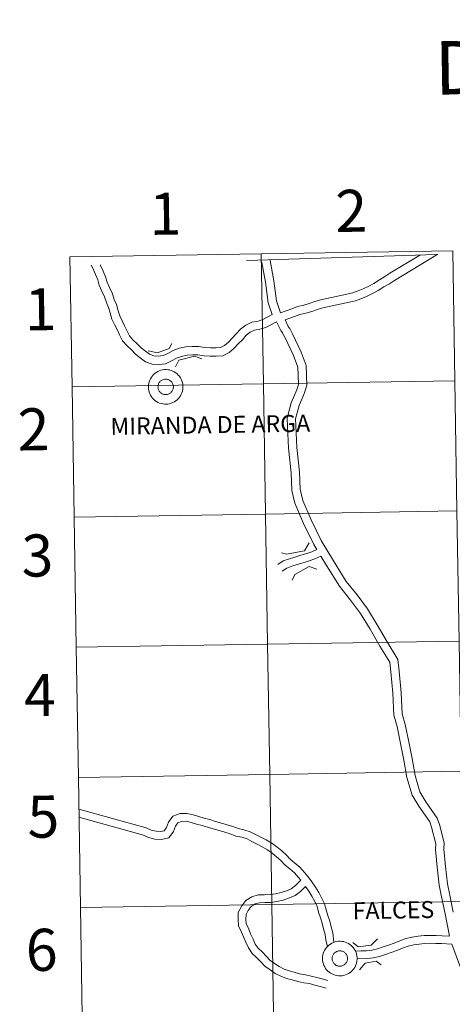
# Model space of a CAD drawing. Units: metres. Extents: x 610539 to 615042, y 4694214 to 4697256.
# Drawn here: x 611392 to 611485, y 4694335 to 4694546 of the extents above; entities that cross this region are included whole.
import ezdxf
from ezdxf.enums import TextEntityAlignment as Align

# ---------------------------------------------------------------- set-up
doc = ezdxf.new("R2010")
doc.units = ezdxf.units.M
doc.header["$MEASUREMENT"] = 0
doc.layers.add('Level 63', color=7, linetype='Continuous', lineweight=0)
doc.styles.add('Arial', font='ARIAL.TTF', dxfattribs={"height": 0.2})

msp = doc.modelspace()

# ---------------------------------------------------------------- linework, layer by layer
at = {"layer": 'Level 63', "linetype": 'Continuous', "lineweight": 0}
for points in [[(611443.92, 4694495.93), (611444.37, 4694468.07), (611403.39, 4694467.41), (611402.94, 4694495.27), (611443.92, 4694495.93)], [(611484.9, 4694496.59), (611485.35, 4694468.73), (611444.37, 4694468.07), (611443.92, 4694495.93), (611484.9, 4694496.59)], [(611419.74, 4694467.41), (611419.75, 4694467.77), (611419.81, 4694468.14), (611419.89, 4694468.5), (611420.02, 4694468.85), (611420.18, 4694469.18), (611420.37, 4694469.5), (611420.59, 4694469.79), (611420.84, 4694470.06), (611421.11, 4694470.31), (611421.41, 4694470.53), (611421.73, 4694470.71), (611422.07, 4694470.87), (611422.41, 4694470.99), (611422.77, 4694471.07), (611423.14, 4694471.12), (611423.51, 4694471.13), (611423.88, 4694471.11), (611424.24, 4694471.05), (611424.6, 4694470.95), (611424.94, 4694470.81), (611425.27, 4694470.65), (611425.58, 4694470.45), (611425.87, 4694470.22), (611426.14, 4694469.97), (611426.38, 4694469.69), (611426.59, 4694469.38), (611426.77, 4694469.06), (611426.91, 4694468.72), (611427.02, 4694468.37), (611427.1, 4694468.01), (611427.14, 4694467.64), (611427.14, 4694467.27), (611427.11, 4694466.9), (611427.03, 4694466.54), (611426.93, 4694466.19), (611426.79, 4694465.85), (611426.61, 4694465.52), (611426.41, 4694465.21), (611426.17, 4694464.93), (611425.91, 4694464.67), (611425.62, 4694464.44), (611425.31, 4694464.24), (611424.99, 4694464.07), (611424.64, 4694463.93), (611424.29, 4694463.83), (611423.93, 4694463.76), (611423.56, 4694463.73), (611423.19, 4694463.74), (611422.82, 4694463.78), (611422.46, 4694463.86), (611422.11, 4694463.97), (611421.77, 4694464.12), (611421.45, 4694464.31), (611421.15, 4694464.52), (611420.87, 4694464.76), (611420.62, 4694465.03), (611420.39, 4694465.32), (611420.2, 4694465.64), (611420.04, 4694465.97), (611419.91, 4694466.32), (611419.82, 4694466.67), (611419.76, 4694467.04), (611419.74, 4694467.41)], [(611419.74, 4694467.41), (611419.75, 4694467.77), (611419.81, 4694468.14), (611419.89, 4694468.5), (611420.02, 4694468.85), (611420.18, 4694469.18), (611420.37, 4694469.5), (611420.59, 4694469.79), (611420.84, 4694470.06), (611421.11, 4694470.31), (611421.41, 4694470.53), (611421.73, 4694470.71), (611422.07, 4694470.87), (611422.41, 4694470.99), (611422.77, 4694471.07), (611423.14, 4694471.12), (611423.51, 4694471.13), (611423.88, 4694471.11), (611424.24, 4694471.05), (611424.6, 4694470.95), (611424.94, 4694470.81), (611425.27, 4694470.65), (611425.58, 4694470.45), (611425.87, 4694470.22), (611426.14, 4694469.97), (611426.38, 4694469.69), (611426.59, 4694469.38), (611426.77, 4694469.06), (611426.91, 4694468.72), (611427.02, 4694468.37), (611427.1, 4694468.01), (611427.14, 4694467.64), (611427.14, 4694467.27), (611427.11, 4694466.9), (611427.03, 4694466.54), (611426.93, 4694466.19), (611426.79, 4694465.85), (611426.61, 4694465.52), (611426.41, 4694465.21), (611426.17, 4694464.93), (611425.91, 4694464.67), (611425.62, 4694464.44), (611425.31, 4694464.24), (611424.99, 4694464.07), (611424.64, 4694463.93), (611424.29, 4694463.83), (611423.93, 4694463.76), (611423.56, 4694463.73), (611423.19, 4694463.74), (611422.82, 4694463.78), (611422.46, 4694463.86), (611422.11, 4694463.97), (611421.77, 4694464.12), (611421.45, 4694464.31), (611421.15, 4694464.52), (611420.87, 4694464.76), (611420.62, 4694465.03), (611420.39, 4694465.32), (611420.2, 4694465.64), (611420.04, 4694465.97), (611419.91, 4694466.32), (611419.82, 4694466.67), (611419.76, 4694467.04), (611419.74, 4694467.41)], [(611421.83, 4694467.77), (611421.87, 4694467.92), (611421.92, 4694468.08), (611422, 4694468.23), (611422.08, 4694468.37), (611422.18, 4694468.5), (611422.29, 4694468.62), (611422.42, 4694468.72), (611422.55, 4694468.82), (611422.69, 4694468.9), (611422.85, 4694468.97), (611423, 4694469.02), (611423.16, 4694469.05), (611423.33, 4694469.07), (611423.49, 4694469.08), (611423.65, 4694469.07), (611423.81, 4694469.03), (611423.97, 4694468.99), (611424.13, 4694468.93), (611424.27, 4694468.85), (611424.41, 4694468.76), (611424.54, 4694468.66), (611424.65, 4694468.55), (611424.76, 4694468.42), (611424.85, 4694468.28), (611424.93, 4694468.14), (611424.99, 4694467.99), (611425.04, 4694467.83), (611425.07, 4694467.67), (611425.09, 4694467.5), (611425.09, 4694467.34), (611425.07, 4694467.18), (611425.03, 4694467.02), (611424.99, 4694466.86), (611424.92, 4694466.71), (611424.84, 4694466.56), (611424.75, 4694466.43), (611424.64, 4694466.3), (611424.53, 4694466.19), (611424.4, 4694466.09), (611424.26, 4694466), (611424.11, 4694465.93), (611423.96, 4694465.87), (611423.8, 4694465.82), (611423.64, 4694465.79), (611423.47, 4694465.78), (611423.31, 4694465.79), (611423.15, 4694465.81), (611422.99, 4694465.85), (611422.83, 4694465.9), (611422.68, 4694465.97), (611422.54, 4694466.05), (611422.41, 4694466.15), (611422.28, 4694466.26), (611422.17, 4694466.38), (611422.07, 4694466.51), (611421.99, 4694466.65), (611421.92, 4694466.8), (611421.86, 4694466.95), (611421.82, 4694467.11), (611421.8, 4694467.27), (611421.79, 4694467.44), (611421.8, 4694467.6), (611421.83, 4694467.77)], [(611421.83, 4694467.77), (611421.87, 4694467.92), (611421.92, 4694468.08), (611422, 4694468.23), (611422.08, 4694468.37), (611422.18, 4694468.5), (611422.29, 4694468.62), (611422.42, 4694468.72), (611422.55, 4694468.82), (611422.69, 4694468.9), (611422.85, 4694468.97), (611423, 4694469.02), (611423.16, 4694469.05), (611423.33, 4694469.07), (611423.49, 4694469.08), (611423.65, 4694469.07), (611423.81, 4694469.03), (611423.97, 4694468.99), (611424.13, 4694468.93), (611424.27, 4694468.85), (611424.41, 4694468.76), (611424.54, 4694468.66), (611424.65, 4694468.55), (611424.76, 4694468.42), (611424.85, 4694468.28), (611424.93, 4694468.14), (611424.99, 4694467.99), (611425.04, 4694467.83), (611425.07, 4694467.67), (611425.09, 4694467.5), (611425.09, 4694467.34), (611425.07, 4694467.18), (611425.03, 4694467.02), (611424.99, 4694466.86), (611424.92, 4694466.71), (611424.84, 4694466.56), (611424.75, 4694466.43), (611424.64, 4694466.3), (611424.53, 4694466.19), (611424.4, 4694466.09), (611424.26, 4694466), (611424.11, 4694465.93), (611423.96, 4694465.87), (611423.8, 4694465.82), (611423.64, 4694465.79), (611423.47, 4694465.78), (611423.31, 4694465.79), (611423.15, 4694465.81), (611422.99, 4694465.85), (611422.83, 4694465.9), (611422.68, 4694465.97), (611422.54, 4694466.05), (611422.41, 4694466.15), (611422.28, 4694466.26), (611422.17, 4694466.38), (611422.07, 4694466.51), (611421.99, 4694466.65), (611421.92, 4694466.8), (611421.86, 4694466.95), (611421.82, 4694467.11), (611421.8, 4694467.27), (611421.79, 4694467.44), (611421.8, 4694467.6), (611421.83, 4694467.77)], [(611485.35, 4694468.73), (611485.8, 4694440.87), (611444.82, 4694440.21), (611444.37, 4694468.07), (611485.35, 4694468.73)], [(611444.37, 4694468.07), (611444.82, 4694440.21), (611403.84, 4694439.55), (611403.39, 4694467.41), (611444.37, 4694468.07)], [(611485.8, 4694440.87), (611486.25, 4694413.01), (611445.27, 4694412.35), (611444.82, 4694440.21), (611485.8, 4694440.87)], [(611444.82, 4694440.21), (611445.27, 4694412.35), (611404.29, 4694411.69), (611403.84, 4694439.55), (611444.82, 4694440.21)], [(611445.27, 4694412.35), (611445.73, 4694384.49), (611404.75, 4694383.83), (611404.29, 4694411.69), (611445.27, 4694412.35)], [(611486.25, 4694413.01), (611486.71, 4694385.15), (611445.73, 4694384.49), (611445.27, 4694412.35), (611486.25, 4694413.01)], [(611445.73, 4694384.49), (611446.18, 4694356.63), (611405.19, 4694355.97), (611404.75, 4694383.83), (611445.73, 4694384.49)], [(611486.71, 4694385.15), (611487.16, 4694357.29), (611446.18, 4694356.63), (611445.73, 4694384.49), (611486.71, 4694385.15)], [(611446.18, 4694356.63), (611446.63, 4694328.77), (611405.65, 4694328.11), (611405.19, 4694355.97), (611446.18, 4694356.63)], [(611487.16, 4694357.29), (611487.61, 4694329.43), (611446.63, 4694328.77), (611446.18, 4694356.63), (611487.16, 4694357.29)], [(611457.03, 4694345.04), (611457.05, 4694345.41), (611457.1, 4694345.77), (611457.19, 4694346.13), (611457.31, 4694346.48), (611457.47, 4694346.81), (611457.66, 4694347.13), (611457.88, 4694347.42), (611458.13, 4694347.7), (611458.41, 4694347.94), (611458.7, 4694348.16), (611459.02, 4694348.35), (611459.36, 4694348.5), (611459.71, 4694348.62), (611460.07, 4694348.71), (611460.43, 4694348.75), (611460.8, 4694348.77), (611461.17, 4694348.74), (611461.53, 4694348.68), (611461.89, 4694348.58), (611462.23, 4694348.45), (611462.56, 4694348.28), (611462.87, 4694348.08), (611463.16, 4694347.85), (611463.43, 4694347.6), (611463.67, 4694347.32), (611463.88, 4694347.01), (611464.06, 4694346.69), (611464.2, 4694346.35), (611464.31, 4694346), (611464.39, 4694345.64), (611464.43, 4694345.27), (611464.43, 4694344.9), (611464.4, 4694344.53), (611464.33, 4694344.17), (611464.22, 4694343.82), (611464.08, 4694343.48), (611463.91, 4694343.15), (611463.7, 4694342.85), (611463.46, 4694342.56), (611463.2, 4694342.3), (611462.91, 4694342.07), (611462.61, 4694341.87), (611462.28, 4694341.7), (611461.93, 4694341.56), (611461.58, 4694341.46), (611461.22, 4694341.39), (611460.85, 4694341.36), (611460.48, 4694341.37), (611460.11, 4694341.41), (611459.75, 4694341.49), (611459.4, 4694341.61), (611459.07, 4694341.76), (611458.74, 4694341.94), (611458.44, 4694342.15), (611458.17, 4694342.39), (611457.91, 4694342.66), (611457.69, 4694342.96), (611457.49, 4694343.27), (611457.33, 4694343.6), (611457.2, 4694343.95), (611457.11, 4694344.31), (611457.05, 4694344.67), (611457.03, 4694345.04)], [(611457.03, 4694345.04), (611457.05, 4694345.41), (611457.1, 4694345.77), (611457.19, 4694346.13), (611457.31, 4694346.48), (611457.47, 4694346.81), (611457.66, 4694347.13), (611457.88, 4694347.42), (611458.13, 4694347.7), (611458.41, 4694347.94), (611458.7, 4694348.16), (611459.02, 4694348.35), (611459.36, 4694348.5), (611459.71, 4694348.62), (611460.07, 4694348.71), (611460.43, 4694348.75), (611460.8, 4694348.77), (611461.17, 4694348.74), (611461.53, 4694348.68), (611461.89, 4694348.58), (611462.23, 4694348.45), (611462.56, 4694348.28), (611462.87, 4694348.08), (611463.16, 4694347.85), (611463.43, 4694347.6), (611463.67, 4694347.32), (611463.88, 4694347.01), (611464.06, 4694346.69), (611464.2, 4694346.35), (611464.31, 4694346), (611464.39, 4694345.64), (611464.43, 4694345.27), (611464.43, 4694344.9), (611464.4, 4694344.53), (611464.33, 4694344.17), (611464.22, 4694343.82), (611464.08, 4694343.48), (611463.91, 4694343.15), (611463.7, 4694342.85), (611463.46, 4694342.56), (611463.2, 4694342.3), (611462.91, 4694342.07), (611462.61, 4694341.87), (611462.28, 4694341.7), (611461.93, 4694341.56), (611461.58, 4694341.46), (611461.22, 4694341.39), (611460.85, 4694341.36), (611460.48, 4694341.37), (611460.11, 4694341.41), (611459.75, 4694341.49), (611459.4, 4694341.61), (611459.07, 4694341.76), (611458.74, 4694341.94), (611458.44, 4694342.15), (611458.17, 4694342.39), (611457.91, 4694342.66), (611457.69, 4694342.96), (611457.49, 4694343.27), (611457.33, 4694343.6), (611457.2, 4694343.95), (611457.11, 4694344.31), (611457.05, 4694344.67), (611457.03, 4694345.04)], [(611459.12, 4694345.4), (611459.16, 4694345.56), (611459.22, 4694345.71), (611459.29, 4694345.86), (611459.37, 4694346), (611459.47, 4694346.13), (611459.59, 4694346.25), (611459.71, 4694346.36), (611459.85, 4694346.45), (611459.99, 4694346.53), (611460.14, 4694346.6), (611460.29, 4694346.65), (611460.45, 4694346.69), (611460.62, 4694346.71), (611460.78, 4694346.71), (611460.95, 4694346.7), (611461.11, 4694346.67), (611461.27, 4694346.62), (611461.42, 4694346.56), (611461.56, 4694346.49), (611461.7, 4694346.4), (611461.83, 4694346.29), (611461.95, 4694346.18), (611462.05, 4694346.05), (611462.14, 4694345.91), (611462.22, 4694345.77), (611462.28, 4694345.62), (611462.33, 4694345.46), (611462.36, 4694345.3), (611462.38, 4694345.14), (611462.38, 4694344.97), (611462.36, 4694344.81), (611462.33, 4694344.65), (611462.28, 4694344.49), (611462.21, 4694344.34), (611462.13, 4694344.2), (611462.04, 4694344.06), (611461.93, 4694343.94), (611461.82, 4694343.82), (611461.69, 4694343.72), (611461.55, 4694343.63), (611461.4, 4694343.56), (611461.25, 4694343.5), (611461.09, 4694343.45), (611460.93, 4694343.43), (611460.77, 4694343.41), (611460.6, 4694343.42), (611460.44, 4694343.44), (611460.28, 4694343.48), (611460.12, 4694343.53), (611459.97, 4694343.6), (611459.83, 4694343.68), (611459.7, 4694343.78), (611459.58, 4694343.89), (611459.47, 4694344.01), (611459.37, 4694344.14), (611459.28, 4694344.28), (611459.21, 4694344.43), (611459.15, 4694344.59), (611459.12, 4694344.74), (611459.09, 4694344.91), (611459.08, 4694345.07), (611459.09, 4694345.23), (611459.12, 4694345.4)], [(611459.12, 4694345.4), (611459.16, 4694345.56), (611459.22, 4694345.71), (611459.29, 4694345.86), (611459.37, 4694346), (611459.47, 4694346.13), (611459.59, 4694346.25), (611459.71, 4694346.36), (611459.85, 4694346.45), (611459.99, 4694346.53), (611460.14, 4694346.6), (611460.29, 4694346.65), (611460.45, 4694346.69), (611460.62, 4694346.71), (611460.78, 4694346.71), (611460.95, 4694346.7), (611461.11, 4694346.67), (611461.27, 4694346.62), (611461.42, 4694346.56), (611461.56, 4694346.49), (611461.7, 4694346.4), (611461.83, 4694346.29), (611461.95, 4694346.18), (611462.05, 4694346.05), (611462.14, 4694345.91), (611462.22, 4694345.77), (611462.28, 4694345.62), (611462.33, 4694345.46), (611462.36, 4694345.3), (611462.38, 4694345.14), (611462.38, 4694344.97), (611462.36, 4694344.81), (611462.33, 4694344.65), (611462.28, 4694344.49), (611462.21, 4694344.34), (611462.13, 4694344.2), (611462.04, 4694344.06), (611461.93, 4694343.94), (611461.82, 4694343.82), (611461.69, 4694343.72), (611461.55, 4694343.63), (611461.4, 4694343.56), (611461.25, 4694343.5), (611461.09, 4694343.45), (611460.93, 4694343.43), (611460.77, 4694343.41), (611460.6, 4694343.42), (611460.44, 4694343.44), (611460.28, 4694343.48), (611460.12, 4694343.53), (611459.97, 4694343.6), (611459.83, 4694343.68), (611459.7, 4694343.78), (611459.58, 4694343.89), (611459.47, 4694344.01), (611459.37, 4694344.14), (611459.28, 4694344.28), (611459.21, 4694344.43), (611459.15, 4694344.59), (611459.12, 4694344.74), (611459.09, 4694344.91), (611459.08, 4694345.07), (611459.09, 4694345.23), (611459.12, 4694345.4)]]:
    msp.add_lwpolyline(points, close=True, dxfattribs=at)
for points in [[(611403.39, 4694467.41), (611444.37, 4694468.07), (611443.92, 4694495.93), (611402.94, 4694495.27)], [(611478.03, 4694495.73), (611471.47, 4694491.74), (611470.4, 4694491.03), (611469.21, 4694490.36), (611468.02, 4694489.59), (611466.93, 4694489), (611465.73, 4694488.4), (611464.63, 4694487.97), (611463.55, 4694487.59), (611456.63, 4694486.06), (611455.38, 4694485.69), (611454.18, 4694485.29), (611453.02, 4694484.95), (611451.68, 4694484.63), (611450.43, 4694484.16), (611448, 4694483.3)], [(611478.03, 4694495.73), (611471.47, 4694491.74), (611470.4, 4694491.03), (611469.21, 4694490.36), (611468.02, 4694489.59), (611466.93, 4694489), (611465.73, 4694488.4), (611464.63, 4694487.97), (611463.55, 4694487.59), (611456.63, 4694486.06), (611455.38, 4694485.69), (611454.18, 4694485.29), (611453.02, 4694484.95), (611451.68, 4694484.63), (611450.43, 4694484.16), (611448, 4694483.3)], [(611481.68, 4694495.85), (611472.43, 4694490.22), (611471.33, 4694489.49), (611470.14, 4694488.82), (611468.94, 4694488.04), (611467.75, 4694487.4), (611466.46, 4694486.76), (611465.26, 4694486.28), (611464.05, 4694485.85), (611457.08, 4694484.32), (611455.92, 4694483.98), (611454.72, 4694483.57), (611453.48, 4694483.21), (611452.2, 4694482.91), (611451.05, 4694482.47), (611449, 4694481.75)], [(611481.68, 4694495.85), (611472.43, 4694490.22), (611471.33, 4694489.49), (611470.14, 4694488.82), (611468.94, 4694488.04), (611467.75, 4694487.4), (611466.46, 4694486.76), (611465.26, 4694486.28), (611464.05, 4694485.85), (611457.08, 4694484.32), (611455.92, 4694483.98), (611454.72, 4694483.57), (611453.48, 4694483.21), (611452.2, 4694482.91), (611451.05, 4694482.47), (611449, 4694481.75)], [(611402.94, 4694495.27), (611403.39, 4694467.41)], [(611447.18, 4694481.37), (611444.92, 4694480.15), (611443.62, 4694479.77), (611442.46, 4694479.59), (611441.56, 4694479.11), (611440.7, 4694478.47), (611439.87, 4694477.53), (611438.98, 4694476.63), (611438.12, 4694475.72), (611437.03, 4694474.79), (611435.67, 4694474.06), (611434.25, 4694474.01), (611432.98, 4694473.98), (611431.65, 4694474.1), (611430.35, 4694474.26), (611429.19, 4694474.31), (611428.04, 4694474.19), (611426.8, 4694473.96), (611425.78, 4694473.57), (611424.66, 4694473), (611423.37, 4694472.39), (611421.94, 4694472.23), (611420.53, 4694472.3), (611419.09, 4694472.81), (611418, 4694473.67), (611416.97, 4694474.44), (611416.1, 4694475.36), (611415.16, 4694476.25), (611414.22, 4694477.3), (611413.57, 4694478.56), (611413.03, 4694479.71), (611412.49, 4694480.8), (611411.92, 4694481.96), (611411.56, 4694483.25), (611411.23, 4694484.44), (611410.75, 4694485.51), (611410.37, 4694486.71), (611409.79, 4694487.95), (611409.23, 4694489.21), (611408.88, 4694490.38), (611408.42, 4694491.51), (611407.89, 4694492.69), (611407.5, 4694493.5)], [(611447.18, 4694481.37), (611444.92, 4694480.15), (611443.62, 4694479.77), (611442.46, 4694479.59), (611441.56, 4694479.11), (611440.7, 4694478.47), (611439.87, 4694477.53), (611438.98, 4694476.63), (611438.12, 4694475.72), (611437.03, 4694474.79), (611435.67, 4694474.06), (611434.25, 4694474.01), (611432.98, 4694473.98), (611431.65, 4694474.1), (611430.35, 4694474.26), (611429.19, 4694474.31), (611428.04, 4694474.19), (611426.8, 4694473.96), (611425.78, 4694473.57), (611424.66, 4694473), (611423.37, 4694472.39), (611421.94, 4694472.23), (611420.53, 4694472.3), (611419.09, 4694472.81), (611418, 4694473.67), (611416.97, 4694474.44), (611416.1, 4694475.36), (611415.16, 4694476.25), (611414.22, 4694477.3), (611413.57, 4694478.56), (611413.03, 4694479.71), (611412.49, 4694480.8), (611411.92, 4694481.96), (611411.56, 4694483.25), (611411.23, 4694484.44), (611410.75, 4694485.51), (611410.37, 4694486.71), (611409.79, 4694487.95), (611409.23, 4694489.21), (611408.88, 4694490.38), (611408.42, 4694491.51), (611407.89, 4694492.69), (611407.5, 4694493.5)], [(611446.24, 4694482.9), (611444.23, 4694481.82), (611443.23, 4694481.52), (611441.88, 4694481.32), (611440.59, 4694480.63), (611439.48, 4694479.79), (611438.56, 4694478.76), (611437.69, 4694477.89), (611436.88, 4694477.03), (611436.01, 4694476.29), (611435.19, 4694475.84), (611434.19, 4694475.81), (611433.04, 4694475.78), (611431.84, 4694475.88), (611430.51, 4694476.05), (611429.14, 4694476.11), (611427.78, 4694475.97), (611426.31, 4694475.7), (611425.04, 4694475.21), (611423.87, 4694474.61), (611422.87, 4694474.14), (611421.89, 4694474.03), (611420.88, 4694474.08), (611419.97, 4694474.41), (611419.1, 4694475.1), (611418.17, 4694475.79), (611417.37, 4694476.63), (611416.44, 4694477.51), (611415.71, 4694478.33), (611415.18, 4694479.35), (611414.65, 4694480.49), (611414.11, 4694481.59), (611413.61, 4694482.61), (611413.29, 4694483.73), (611412.93, 4694485.04), (611412.43, 4694486.16), (611412.04, 4694487.36), (611411.43, 4694488.7), (611410.91, 4694489.83), (611410.58, 4694490.97), (611410.07, 4694492.23), (611409.52, 4694493.44), (611409.46, 4694493.56)], [(611446.24, 4694482.9), (611444.23, 4694481.82), (611443.23, 4694481.52), (611441.88, 4694481.32), (611440.59, 4694480.63), (611439.48, 4694479.79), (611438.56, 4694478.76), (611437.69, 4694477.89), (611436.88, 4694477.03), (611436.01, 4694476.29), (611435.19, 4694475.84), (611434.19, 4694475.81), (611433.04, 4694475.78), (611431.84, 4694475.88), (611430.51, 4694476.05), (611429.14, 4694476.11), (611427.78, 4694475.97), (611426.31, 4694475.7), (611425.04, 4694475.21), (611423.87, 4694474.61), (611422.87, 4694474.14), (611421.89, 4694474.03), (611420.88, 4694474.08), (611419.97, 4694474.41), (611419.1, 4694475.1), (611418.17, 4694475.79), (611417.37, 4694476.63), (611416.44, 4694477.51), (611415.71, 4694478.33), (611415.18, 4694479.35), (611414.65, 4694480.49), (611414.11, 4694481.59), (611413.61, 4694482.61), (611413.29, 4694483.73), (611412.93, 4694485.04), (611412.43, 4694486.16), (611412.04, 4694487.36), (611411.43, 4694488.7), (611410.91, 4694489.83), (611410.58, 4694490.97), (611410.07, 4694492.23), (611409.52, 4694493.44), (611409.46, 4694493.56)], [(611443.81, 4694494.65), (611444.05, 4694494.03), (611444.84, 4694489.85), (611445.39, 4694485.44), (611446.24, 4694482.9)], [(611443.81, 4694494.65), (611444.05, 4694494.03), (611444.84, 4694489.85), (611445.39, 4694485.44), (611446.24, 4694482.9)], [(611445.71, 4694494.71), (611445.78, 4694494.51), (611446.61, 4694490.13), (611447.15, 4694485.84), (611448, 4694483.3)], [(611445.71, 4694494.71), (611445.78, 4694494.51), (611446.61, 4694490.13), (611447.15, 4694485.84), (611448, 4694483.3)], [(611447.18, 4694481.37), (611448.09, 4694479.51), (611448.42, 4694478.99), (611448.49, 4694478.9), (611449.01, 4694477.95), (611450.81, 4694474.16), (611451.73, 4694471.67), (611451.85, 4694467.99), (611451.51, 4694466.81), (611450.29, 4694464.02), (611449.42, 4694460.75), (611449.54, 4694459.04), (611449.73, 4694454.31), (611450.3, 4694449.06), (611450.42, 4694445.28), (611451.13, 4694442.54), (611452.96, 4694438.22), (611455.15, 4694433.72), (611455.8, 4694432.64)], [(611447.18, 4694481.37), (611448.09, 4694479.51), (611448.42, 4694478.99), (611448.49, 4694478.9), (611449.01, 4694477.95), (611450.81, 4694474.16), (611451.73, 4694471.67), (611451.85, 4694467.99), (611451.51, 4694466.81), (611450.29, 4694464.02), (611449.42, 4694460.75), (611449.54, 4694459.04), (611449.73, 4694454.31), (611450.3, 4694449.06), (611450.42, 4694445.28), (611451.13, 4694442.54), (611452.96, 4694438.22), (611455.15, 4694433.72), (611455.8, 4694432.64)], [(611449, 4694481.75), (611449.67, 4694480.39), (611449.87, 4694480.05), (611449.99, 4694479.92), (611450.61, 4694478.76), (611452.46, 4694474.86), (611453.52, 4694472.02), (611453.65, 4694467.77), (611453.2, 4694466.19), (611451.99, 4694463.43), (611451.23, 4694460.58), (611451.34, 4694459.15), (611451.52, 4694454.45), (611452.09, 4694449.19), (611452.21, 4694445.54), (611452.84, 4694443.12), (611454.59, 4694438.97), (611456.73, 4694434.57), (611459.39, 4694430.16), (611462.12, 4694425.8), (611464.45, 4694422.89), (611466.67, 4694419.9), (611468.76, 4694416.52), (611470.87, 4694412.86), (611473.18, 4694409.09), (611473.46, 4694406.61), (611473.85, 4694401.96), (611474.07, 4694397.45), (611474.75, 4694395.14), (611475.5, 4694391.48), (611476.23, 4694387.86), (611476.86, 4694384.22), (611477.88, 4694380.74), (611479.15, 4694378.63), (611481.59, 4694375.13), (611482.09, 4694373.72), (611483.09, 4694369.81), (611483.03, 4694368.46), (611483.35, 4694364.78), (611483.8, 4694361.08), (611484.28, 4694358.64), (611485.03, 4694354.97)], [(611449, 4694481.75), (611449.67, 4694480.39), (611449.87, 4694480.05), (611449.99, 4694479.92), (611450.61, 4694478.76), (611452.46, 4694474.86), (611453.52, 4694472.02), (611453.65, 4694467.77), (611453.2, 4694466.19), (611451.99, 4694463.43), (611451.23, 4694460.58), (611451.34, 4694459.15), (611451.52, 4694454.45), (611452.09, 4694449.19), (611452.21, 4694445.54), (611452.84, 4694443.12), (611454.59, 4694438.97), (611456.73, 4694434.57), (611459.39, 4694430.16), (611462.12, 4694425.8), (611464.45, 4694422.89), (611466.67, 4694419.9), (611468.76, 4694416.52), (611470.87, 4694412.86), (611473.18, 4694409.09), (611473.46, 4694406.61), (611473.85, 4694401.96), (611474.07, 4694397.45), (611474.75, 4694395.14), (611475.5, 4694391.48), (611476.23, 4694387.86), (611476.86, 4694384.22), (611477.88, 4694380.74), (611479.15, 4694378.63), (611481.59, 4694375.13), (611482.09, 4694373.72), (611483.09, 4694369.81), (611483.03, 4694368.46), (611483.35, 4694364.78), (611483.8, 4694361.08), (611484.28, 4694358.64), (611485.03, 4694354.97)], [(611419.69, 4694475.13), (611421.72, 4694474.71), (611424.19, 4694475.67), (611424.76, 4694476.72)], [(611419.69, 4694475.13), (611421.72, 4694474.71), (611424.19, 4694475.67), (611424.76, 4694476.72)], [(611425.56, 4694471.75), (611426.27, 4694473.17), (611429.64, 4694473.99), (611431.15, 4694473.42)], [(611425.56, 4694471.75), (611426.27, 4694473.17), (611429.64, 4694473.99), (611431.15, 4694473.42)], [(611403.84, 4694439.55), (611444.82, 4694440.21), (611444.37, 4694468.07), (611403.39, 4694467.41)], [(611403.39, 4694467.41), (611403.84, 4694439.55)], [(611404.29, 4694411.69), (611445.27, 4694412.35), (611444.82, 4694440.21), (611403.84, 4694439.55)], [(611403.84, 4694439.55), (611404.29, 4694411.69)], [(611455.8, 4694432.64), (611454.76, 4694432.14), (611453.64, 4694431.76), (611452.35, 4694431.4), (611451.11, 4694430.98), (611449.96, 4694430.62), (611448.61, 4694430.18), (611447.42, 4694429.39)], [(611455.8, 4694432.64), (611454.76, 4694432.14), (611453.64, 4694431.76), (611452.35, 4694431.4), (611451.11, 4694430.98), (611449.96, 4694430.62), (611448.61, 4694430.18), (611447.42, 4694429.39)], [(611448.27, 4694431.91), (611449.32, 4694431.65), (611453.16, 4694432.36), (611454.15, 4694434.02)], [(611448.27, 4694431.91), (611449.32, 4694431.65), (611453.16, 4694432.36), (611454.15, 4694434.02)], [(611456.67, 4694431.19), (611455.4, 4694430.59), (611454.14, 4694430.16), (611452.85, 4694429.79), (611451.62, 4694429.39), (611450.47, 4694429.03), (611449.35, 4694428.66), (611448.35, 4694427.99)], [(611456.67, 4694431.19), (611455.4, 4694430.59), (611454.14, 4694430.16), (611452.85, 4694429.79), (611451.62, 4694429.39), (611450.47, 4694429.03), (611449.35, 4694428.66), (611448.35, 4694427.99)], [(611456.67, 4694431.19), (611457.87, 4694429.22), (611460.65, 4694424.76), (611463.02, 4694421.79), (611465.18, 4694418.89), (611467.21, 4694415.59), (611469.33, 4694411.94), (611471.44, 4694408.5), (611471.67, 4694406.43), (611472.06, 4694401.84), (611472.29, 4694397.15), (611473, 4694394.71), (611473.74, 4694391.12), (611474.46, 4694387.53), (611475.11, 4694383.81), (611476.22, 4694380.01), (611477.64, 4694377.65), (611479.98, 4694374.3), (611480.37, 4694373.19), (611481.29, 4694369.62), (611481.23, 4694368.42), (611481.56, 4694364.59), (611482.02, 4694360.79), (611482.51, 4694358.29), (611483.27, 4694354.61), (611484.23, 4694349.84)], [(611456.67, 4694431.19), (611457.87, 4694429.22), (611460.65, 4694424.76), (611463.02, 4694421.79), (611465.18, 4694418.89), (611467.21, 4694415.59), (611469.33, 4694411.94), (611471.44, 4694408.5), (611471.67, 4694406.43), (611472.06, 4694401.84), (611472.29, 4694397.15), (611473, 4694394.71), (611473.74, 4694391.12), (611474.46, 4694387.53), (611475.11, 4694383.81), (611476.22, 4694380.01), (611477.64, 4694377.65), (611479.98, 4694374.3), (611480.37, 4694373.19), (611481.29, 4694369.62), (611481.23, 4694368.42), (611481.56, 4694364.59), (611482.02, 4694360.79), (611482.51, 4694358.29), (611483.27, 4694354.61), (611484.23, 4694349.84)], [(611450.53, 4694426.03), (611451.09, 4694427.24), (611454.15, 4694428.97), (611455.8, 4694428.43)], [(611450.53, 4694426.03), (611451.09, 4694427.24), (611454.15, 4694428.97), (611455.8, 4694428.43)], [(611404.75, 4694383.83), (611445.73, 4694384.49), (611445.27, 4694412.35), (611404.29, 4694411.69)], [(611404.29, 4694411.69), (611404.75, 4694383.83)], [(611405.19, 4694355.97), (611446.18, 4694356.63), (611445.73, 4694384.49), (611404.75, 4694383.83)], [(611404.75, 4694383.83), (611405.19, 4694355.97)], [(611459.47, 4694348.53), (611459.25, 4694350.56), (611458.85, 4694351.83), (611458.57, 4694353.04), (611458.18, 4694354.29), (611457.81, 4694355.49), (611457.46, 4694356.77), (611456.84, 4694358.02), (611456.2, 4694359.21), (611455.5, 4694360.36), (611454.71, 4694361.5), (611453.92, 4694362.53), (611453.14, 4694363.51), (611452.17, 4694364.63), (611451.05, 4694365.58), (611450.13, 4694366.31), (611449.25, 4694367.24), (611448.3, 4694368.13), (611447.25, 4694368.97), (611446.14, 4694369.76), (611444.95, 4694370.44), (611443.83, 4694371.06), (611442.67, 4694371.62), (611441.52, 4694372.2), (611440.17, 4694372.64), (611438.94, 4694372.89), (611437.83, 4694373.33), (611436.61, 4694373.7), (611435.36, 4694374.06), (611434.09, 4694374.41), (611432.9, 4694374.81), (611431.68, 4694375.13), (611430.51, 4694375.43), (611429.32, 4694375.79), (611428, 4694376.13), (611426.52, 4694376.09), (611424.98, 4694375.52), (611424.07, 4694374.23), (611423.61, 4694373.08), (611423.14, 4694372.42), (611422.4, 4694372.24), (611421.38, 4694372.29), (611420.35, 4694372.56), (611419.26, 4694373.06), (611404.85, 4694377.07)], [(611459.47, 4694348.53), (611459.25, 4694350.56), (611458.85, 4694351.83), (611458.57, 4694353.04), (611458.18, 4694354.29), (611457.81, 4694355.49), (611457.46, 4694356.77), (611456.84, 4694358.02), (611456.2, 4694359.21), (611455.5, 4694360.36), (611454.71, 4694361.5), (611453.92, 4694362.53), (611453.14, 4694363.51), (611452.17, 4694364.63), (611451.05, 4694365.58), (611450.13, 4694366.31), (611449.25, 4694367.24), (611448.3, 4694368.13), (611447.25, 4694368.97), (611446.14, 4694369.76), (611444.95, 4694370.44), (611443.83, 4694371.06), (611442.67, 4694371.62), (611441.52, 4694372.2), (611440.17, 4694372.64), (611438.94, 4694372.89), (611437.83, 4694373.33), (611436.61, 4694373.7), (611435.36, 4694374.06), (611434.09, 4694374.41), (611432.9, 4694374.81), (611431.68, 4694375.13), (611430.51, 4694375.43), (611429.32, 4694375.79), (611428, 4694376.13), (611426.52, 4694376.09), (611424.98, 4694375.52), (611424.07, 4694374.23), (611423.61, 4694373.08), (611423.14, 4694372.42), (611422.4, 4694372.24), (611421.38, 4694372.29), (611420.35, 4694372.56), (611419.26, 4694373.06), (611404.85, 4694377.07)], [(611452.35, 4694361.81), (611451.85, 4694362.44), (611450.99, 4694363.43), (611449.99, 4694364.28), (611449, 4694365.07), (611448.07, 4694366.05), (611447.2, 4694366.86), (611446.23, 4694367.63), (611445.23, 4694368.35), (611444.13, 4694368.98), (611443.06, 4694369.57), (611441.92, 4694370.12), (611440.88, 4694370.65), (611439.75, 4694371.01), (611438.46, 4694371.28), (611437.28, 4694371.75), (611436.13, 4694372.09), (611434.91, 4694372.45), (611433.6, 4694372.8), (611432.41, 4694373.21), (611431.26, 4694373.51), (611430.06, 4694373.82), (611428.87, 4694374.18), (611427.81, 4694374.45), (611426.84, 4694374.42), (611426.05, 4694374.13), (611425.55, 4694373.42), (611425.1, 4694372.28), (611424.15, 4694370.93), (611422.56, 4694370.55), (611421.12, 4694370.62), (611419.78, 4694370.97), (611418.68, 4694371.48), (611404.88, 4694375.32)], [(611452.35, 4694361.81), (611451.85, 4694362.44), (611450.99, 4694363.43), (611449.99, 4694364.28), (611449, 4694365.07), (611448.07, 4694366.05), (611447.2, 4694366.86), (611446.23, 4694367.63), (611445.23, 4694368.35), (611444.13, 4694368.98), (611443.06, 4694369.57), (611441.92, 4694370.12), (611440.88, 4694370.65), (611439.75, 4694371.01), (611438.46, 4694371.28), (611437.28, 4694371.75), (611436.13, 4694372.09), (611434.91, 4694372.45), (611433.6, 4694372.8), (611432.41, 4694373.21), (611431.26, 4694373.51), (611430.06, 4694373.82), (611428.87, 4694374.18), (611427.81, 4694374.45), (611426.84, 4694374.42), (611426.05, 4694374.13), (611425.55, 4694373.42), (611425.1, 4694372.28), (611424.15, 4694370.93), (611422.56, 4694370.55), (611421.12, 4694370.62), (611419.78, 4694370.97), (611418.68, 4694371.48), (611404.88, 4694375.32)], [(611457.77, 4694338.74), (611456.55, 4694339.06), (611455.37, 4694339.37), (611454.23, 4694339.68), (611453.04, 4694339.89), (611451.73, 4694340.17), (611450.54, 4694340.49), (611449.33, 4694340.82), (611448.13, 4694341.27), (611446.91, 4694341.89), (611445.78, 4694342.64), (611444.67, 4694343.43), (611443.78, 4694344.37), (611442.91, 4694345.29), (611441.98, 4694346.16), (611441.14, 4694347.34), (611440.63, 4694348.55), (611440.08, 4694349.71), (611439.64, 4694350.86), (611439.05, 4694352.06), (611438.95, 4694353.47), (611438.96, 4694354.93), (611439.72, 4694356.31), (611440.63, 4694357.45), (611441.88, 4694358.28), (611443.26, 4694358.68), (611444.63, 4694358.73), (611445.79, 4694358.76), (611446.98, 4694358.94), (611448.15, 4694359.17), (611449.31, 4694359.58), (611450.29, 4694360.01), (611451.21, 4694360.71), (611452.35, 4694361.81)], [(611457.77, 4694338.74), (611456.55, 4694339.06), (611455.37, 4694339.37), (611454.23, 4694339.68), (611453.04, 4694339.89), (611451.73, 4694340.17), (611450.54, 4694340.49), (611449.33, 4694340.82), (611448.13, 4694341.27), (611446.91, 4694341.89), (611445.78, 4694342.64), (611444.67, 4694343.43), (611443.78, 4694344.37), (611442.91, 4694345.29), (611441.98, 4694346.16), (611441.14, 4694347.34), (611440.63, 4694348.55), (611440.08, 4694349.71), (611439.64, 4694350.86), (611439.05, 4694352.06), (611438.95, 4694353.47), (611438.96, 4694354.93), (611439.72, 4694356.31), (611440.63, 4694357.45), (611441.88, 4694358.28), (611443.26, 4694358.68), (611444.63, 4694358.73), (611445.79, 4694358.76), (611446.98, 4694358.94), (611448.15, 4694359.17), (611449.31, 4694359.58), (611450.29, 4694360.01), (611451.21, 4694360.71), (611452.35, 4694361.81)], [(611458.19, 4694340.36), (611456.98, 4694340.68), (611455.81, 4694340.99), (611454.6, 4694341.32), (611453.36, 4694341.54), (611452.13, 4694341.8), (611450.98, 4694342.11), (611449.85, 4694342.42), (611448.8, 4694342.81), (611447.76, 4694343.34), (611446.73, 4694344.03), (611445.77, 4694344.7), (611445, 4694345.52), (611444.09, 4694346.47), (611443.25, 4694347.27), (611442.62, 4694348.16), (611442.16, 4694349.24), (611441.62, 4694350.37), (611441.18, 4694351.53), (611440.7, 4694352.51), (611440.63, 4694353.52), (611440.64, 4694354.49), (611441.12, 4694355.37), (611441.77, 4694356.2), (611442.6, 4694356.74), (611443.52, 4694357.01), (611444.68, 4694357.05), (611445.94, 4694357.09), (611447.26, 4694357.29), (611448.59, 4694357.54), (611449.93, 4694358.02), (611451.15, 4694358.56), (611452.3, 4694359.43), (611453.38, 4694360.47)], [(611458.19, 4694340.36), (611456.98, 4694340.68), (611455.81, 4694340.99), (611454.6, 4694341.32), (611453.36, 4694341.54), (611452.13, 4694341.8), (611450.98, 4694342.11), (611449.85, 4694342.42), (611448.8, 4694342.81), (611447.76, 4694343.34), (611446.73, 4694344.03), (611445.77, 4694344.7), (611445, 4694345.52), (611444.09, 4694346.47), (611443.25, 4694347.27), (611442.62, 4694348.16), (611442.16, 4694349.24), (611441.62, 4694350.37), (611441.18, 4694351.53), (611440.7, 4694352.51), (611440.63, 4694353.52), (611440.64, 4694354.49), (611441.12, 4694355.37), (611441.77, 4694356.2), (611442.6, 4694356.74), (611443.52, 4694357.01), (611444.68, 4694357.05), (611445.94, 4694357.09), (611447.26, 4694357.29), (611448.59, 4694357.54), (611449.93, 4694358.02), (611451.15, 4694358.56), (611452.3, 4694359.43), (611453.38, 4694360.47)], [(611458.11, 4694347.66), (611457.73, 4694349), (611457.6, 4694350.21), (611457.23, 4694351.39), (611456.95, 4694352.6), (611456.58, 4694353.79), (611456.19, 4694355.02), (611455.88, 4694356.17), (611455.35, 4694357.25), (611454.74, 4694358.38), (611454.09, 4694359.45), (611453.38, 4694360.47)], [(611458.11, 4694347.66), (611457.73, 4694349), (611457.6, 4694350.21), (611457.23, 4694351.39), (611456.95, 4694352.6), (611456.58, 4694353.79), (611456.19, 4694355.02), (611455.88, 4694356.17), (611455.35, 4694357.25), (611454.74, 4694358.38), (611454.09, 4694359.45), (611453.38, 4694360.47)], [(611405.65, 4694328.11), (611446.63, 4694328.77), (611446.18, 4694356.63), (611405.19, 4694355.97)], [(611405.19, 4694355.97), (611405.65, 4694328.11)], [(611463.51, 4694348.52), (611464.65, 4694347.55), (611467.42, 4694347.93), (611468.83, 4694349.31)], [(611463.51, 4694348.52), (611464.65, 4694347.55), (611467.42, 4694347.93), (611468.83, 4694349.31)], [(611484.23, 4694349.84), (611482.62, 4694349.92), (611481.35, 4694349.99), (611480.03, 4694350.02), (611478.76, 4694349.98), (611477.5, 4694349.84), (611476.23, 4694349.65), (611474.88, 4694349.32), (611473.58, 4694348.87), (611472.33, 4694348.35), (611471.16, 4694347.9), (611469.98, 4694347.53), (611468.8, 4694347.15), (611467.6, 4694346.85), (611466.47, 4694346.72), (611465.26, 4694346.68), (611464.06, 4694346.65)], [(611484.23, 4694349.84), (611482.62, 4694349.92), (611481.35, 4694349.99), (611480.03, 4694350.02), (611478.76, 4694349.98), (611477.5, 4694349.84), (611476.23, 4694349.65), (611474.88, 4694349.32), (611473.58, 4694348.87), (611472.33, 4694348.35), (611471.16, 4694347.9), (611469.98, 4694347.53), (611468.8, 4694347.15), (611467.6, 4694346.85), (611466.47, 4694346.72), (611465.26, 4694346.68), (611464.06, 4694346.65)], [(611484.73, 4694348.14), (611482.53, 4694348.25), (611481.29, 4694348.31), (611480.04, 4694348.34), (611478.88, 4694348.31), (611477.71, 4694348.17), (611476.56, 4694348), (611475.35, 4694347.71), (611474.18, 4694347.31), (611472.95, 4694346.79), (611471.71, 4694346.32), (611470.49, 4694345.93), (611469.26, 4694345.53), (611467.9, 4694345.2), (611466.6, 4694345.05), (611464.42, 4694344.98)], [(611484.73, 4694348.14), (611482.53, 4694348.25), (611481.29, 4694348.31), (611480.04, 4694348.34), (611478.88, 4694348.31), (611477.71, 4694348.17), (611476.56, 4694348), (611475.35, 4694347.71), (611474.18, 4694347.31), (611472.95, 4694346.79), (611471.71, 4694346.32), (611470.49, 4694345.93), (611469.26, 4694345.53), (611467.9, 4694345.2), (611466.6, 4694345.05), (611464.42, 4694344.98)], [(611484.73, 4694348.14), (611486.54, 4694343.12), (611488.59, 4694339.17), (611490.95, 4694335.47), (611493.37, 4694332.09), (611494.67, 4694329.82), (611494.89, 4694328.63), (611496.01, 4694324.9), (611496.05, 4694323.48), (611496.35, 4694320.58), (611496.53, 4694317.75), (611497.3, 4694310.47)], [(611484.73, 4694348.14), (611486.54, 4694343.12), (611488.59, 4694339.17), (611490.95, 4694335.47), (611493.37, 4694332.09), (611494.67, 4694329.82), (611494.89, 4694328.63), (611496.01, 4694324.9), (611496.05, 4694323.48), (611496.35, 4694320.58), (611496.53, 4694317.75), (611497.3, 4694310.47)], [(611464.91, 4694342.65), (611466.13, 4694344.1), (611468.53, 4694344.47), (611469.55, 4694343.72)], [(611464.91, 4694342.65), (611466.13, 4694344.1), (611468.53, 4694344.47), (611469.55, 4694343.72)]]:
    msp.add_lwpolyline(points, dxfattribs=at)
at = {"layer": 'Level 63', "color": 2, "linetype": 'Continuous', "lineweight": 0}
msp.add_lwpolyline([(611481.44, 4694495.84), (611481.45, 4694495.75), (611440.85, 4694494.49), (611440.85, 4694494.55)], dxfattribs=at)

# ---------------------------------------------------------------- texts
at = {"layer": 'Level 63', "linetype": 'Continuous', "lineweight": 0, "style": 'Arial'}
for s, height, p in [('DIVISIÓN DEL MTN50 EN HOJA 1:5.000', 11.4389, (611618.65, 4694537.92)), ('1', 9, (611423.37, 4694504.51)), ('2', 9, (611463.17, 4694505.12)), ('1', 9, (611396.63, 4694484.05)), ('2', 9, (611395.15, 4694458.35)), ('MIRANDA DE ARGA', 3.6322, (611433, 4694459.32)), ('3', 9, (611395.97, 4694431.34)), ('4', 9, (611396.5, 4694401.44)), ('5', 9, (611397.24, 4694375.44)), ('FALCES', 3.632, (611472.2, 4694355.42)), ('6', 9, (611396.89, 4694346.92))]:
    msp.add_text(s, height=height, rotation=0.9282, dxfattribs=at).set_placement(p, align=Align.MIDDLE_CENTER)

doc.saveas('drawing.dxf')
